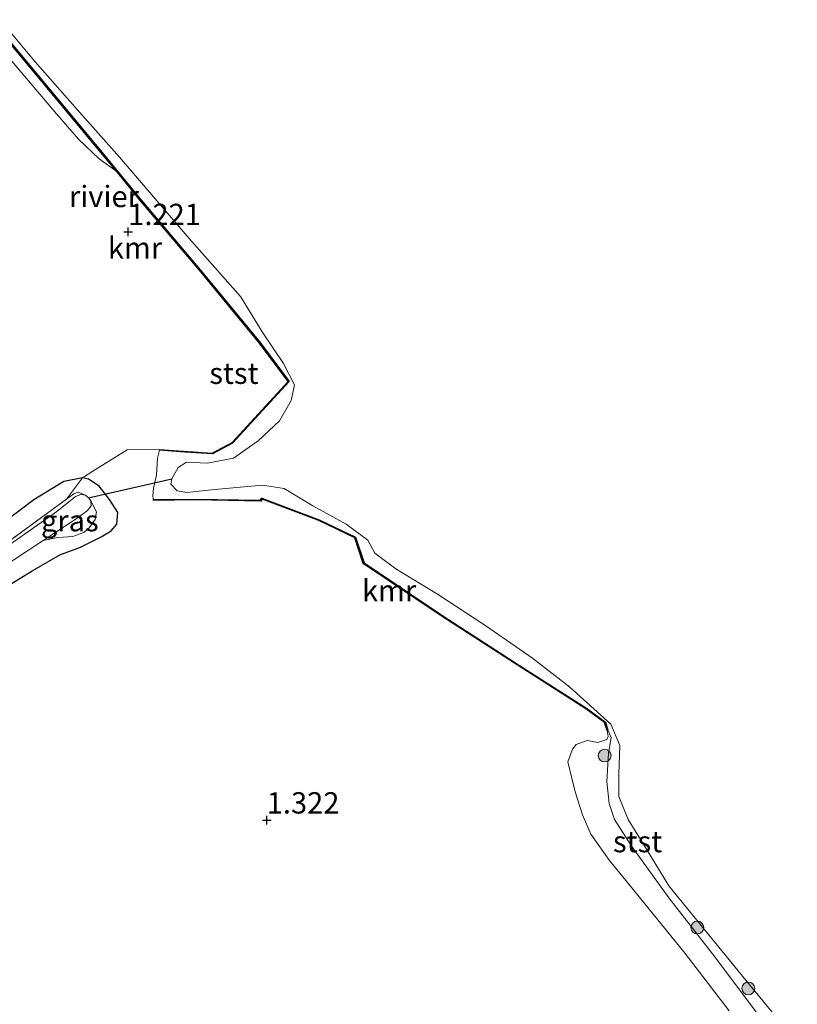
# Model space of a CAD drawing. Units: metres. Extents: x 70000 to 80010, y 418748 to 425001.
# Drawn here: x 70173 to 70264, y 422133 to 422248 of the extents above; entities that cross this region are included whole.
import ezdxf
from ezdxf.enums import TextEntityAlignment as Align

# ---------------------------------------------------------------- set-up
doc = ezdxf.new("R2010")
doc.units = ezdxf.units.M
doc.linetypes.add('IE-TERREINAFSCHEIDING', pattern=[10, 8, -2])
doc.layers.get('0').update_dxf_attribs({"lineweight": 25})
for name, color, linetype, lineweight in [('B-ME-GR-BOOM-S-B1', 93, 'Continuous', 18), ('B-ME-GW-KRUINLIJN-L-B1', 93, 'Continuous', 18), ('B-ME-GW-TEENLIJN-L-B1', 93, 'Continuous', 18), ('B-ME-IE-GRASLAND-GV-B6', 93, 'Continuous', 18), ('B-ME-IE-GRONDWERKLIJN-GROND_INGERICHT-GV-B6', 253, 'Continuous', 18), ('B-ME-IE-TERREINAFSCHEIDING-DOORGANG-L-B1', 8, 'IE-TERREINAFSCHEIDING-KUNSTMATIG-OPEN', 18), ('B-ME-IE-TERREINAFSCHEIDING-RASTERHEKWERK-L-B1', 8, 'IE-TERREINAFSCHEIDING', 18), ('B-ME-OB-BEKLEDING-GV-B6', 253, 'Continuous', 18), ('B-ME-OB-WATERLIJN-L-B1', 133, 'OB-WATERLIJN', 18), ('B-ME-OG-WATER-GV-B6', 153, 'Continuous', 18)]:
    doc.layers.add(name, color=color, linetype=linetype, lineweight=lineweight)
for name, color, linetype in [('B-ME-GW-HOOGTEPUNT-S-B1', 10, 'Continuous'), ('B-ME-GW-INSTEEKWATERGANG-L-B1', 10, 'Continuous'), ('B-ME-KW-DUIKER-L-B1', 10, 'Continuous'), ('B-ME-VV-KADEMUUR-GV-B6', 10, 'Continuous')]:
    doc.layers.add(name, color=color, linetype=linetype)
doc.styles.add('NLCS-ISO', font='NLCS-ISO.TTF')
doc.linetypes.add('IE-TERREINAFSCHEIDING-KUNSTMATIG-OPEN', pattern='A,7,-1.5,[67,NLCS.SHX,S=0.75,R=0,X=0,Y=0],-1.5', length=10)
doc.linetypes.add('OB-WATERLIJN', pattern='A,10,[32,NLCS.SHX,S=2,R=0,X=0,Y=0],-12', length=22)

# ---------------------------------------------------------------- blocks, each defined once
blk = doc.blocks.new('hoogtepunt')
for p, q in [((-0.5, 0), (0.5, 0)), ((0, 0.5), (0, -0.5))]:
    blk.add_line(p, q)
blk = doc.blocks.new('boom')
h = blk.add_hatch(color=256)
edge = h.paths.add_edge_path()
edge.add_arc((0, 0), 0.75, 0, 360)
blk.add_circle((0, 0), 0.75)

msp = doc.modelspace()

# ---------------------------------------------------------------- linework, layer by layer
at = {"layer": 'B-ME-GW-INSTEEKWATERGANG-L-B1'}
msp.add_polyline3d([(70170.807, 422181.549, 1.046), (70174.37, 422183.756, 1.102), (70177.712, 422185.672, 1.155), (70179.98, 422186.487, 1.159), (70182.46, 422187.74, 1.07), (70183.634, 422188.452, 1.022), (70184.323, 422189.218, 1.119), (70184.42, 422190.569, 1.232), (70183.463, 422192.123, 1.236), (70182.215, 422193.661, 1.127), (70180.97, 422194.493, 1.114), (70180.277, 422194.669, 1.066), (70178.09, 422194.228, 1.074), (70174.569, 422192.09, 1.074), (70168.959, 422187.857, 0.969)], dxfattribs=at)
at = {"layer": 'B-ME-GW-KRUINLIJN-L-B1'}
for points in [[(70189.299, 422197.885, 1.109), (70189.059, 422196.95, 1.171), (70188.97, 422194.982, 1.186), (70188.601, 422193.45, 1.21), (70188.519, 422192.556, 1.217), (70188.611, 422191.998, 1.288)], [(70256.093, 422132.154, 1.404), (70250.926, 422138.868, 1.35), (70245.526, 422145.495, 1.381), (70242.06, 422149.759, 1.393), (70239.883, 422152.852, 1.462), (70238.88, 422155.114, 1.458), (70238.015, 422157.836, 1.462), (70237.173, 422161.355, 1.396), (70237.73, 422162.827, 1.272), (70238.153, 422163.388, 1.218), (70239.453, 422163.833, 1.141), (70240.671, 422163.607, 1.051), (70241.74, 422163.965, 0.989), (70241.904, 422164.318, 0.958), (70241.781, 422165.022, 0.951)]]:
    msp.add_polyline3d(points, dxfattribs=at)
at = {"layer": 'B-ME-GW-TEENLIJN-L-B1'}
for points in [[(70180.627, 422192.606, 0.218), (70179.717, 422192.966, 0.23), (70179.254, 422192.791, 0.226), (70178.414, 422192.134, 0.274)], [(70175.655, 422187.285, 0.219), (70177.397, 422187.646, 0.315), (70179.139, 422187.781, 0.408), (70180.436, 422188.225, 0.458), (70181.05, 422188.805, 0.447), (70181.761, 422189.777, 0.412), (70181.928, 422190.666, 0.404), (70181.24, 422191.973, 0.218)], [(70260.122, 422130.836, 0.563), (70254.386, 422138.467, 0.536), (70249, 422145.396, 0.571), (70244.693, 422151.415, 0.602), (70242.645, 422154.564, 0.614), (70242.018, 422156.466, 0.614), (70241.752, 422159.054, 0.575), (70241.921, 422162.374, 0.563), (70242.243, 422164.208, 0.513), (70241.876, 422165.053, 0.502)]]:
    msp.add_polyline3d(points, dxfattribs=at)
at = {"layer": 'B-ME-IE-GRASLAND-GV-B6'}
for points in [[(70171.565, 422244.016, 0.986), (70177.217, 422237.343, 1.09), (70179.809, 422234.369, 1.098), (70182.225, 422232.083, 1.079), (70184.289, 422230.561, 1.171), (70186.926, 422227.338, 1.237), (70194.01, 422218.991, 1.257), (70201.029, 422210.458, 1.284), (70204.39, 422205.941, 1.272), (70197.812, 422198.8, 1.288), (70195.498, 422197.558, 1.179), (70189.306, 422197.985, 1.226), (70185.508, 422197.945, 1.373), (70181.498, 422195.425, 1.284), (70180.277, 422194.669, 1.066), (70178.09, 422194.228, 1.074), (70174.569, 422192.09, 1.074), (70168.959, 422187.857, 0.969)], [(70168.959, 422187.857, 0.969), (70174.569, 422192.09, 1.074), (70178.09, 422194.228, 1.074), (70180.277, 422194.669, 1.066), (70178.414, 422192.134, 0.274), (70170.516, 422186.392, 0.262)], [(70170.623, 422183.989, 0.218), (70175.655, 422187.285, 0.219), (70177.397, 422187.646, 0.315), (70179.139, 422187.781, 0.408), (70180.436, 422188.225, 0.458), (70181.05, 422188.805, 0.447), (70181.761, 422189.777, 0.412), (70181.928, 422190.666, 0.404), (70181.24, 422191.973, 0.218), (70180.986, 422192.303, 0.218), (70180.627, 422192.606, 0.218), (70179.717, 422192.966, 0.23), (70179.254, 422192.791, 0.226), (70178.414, 422192.134, 0.274), (70180.277, 422194.669, 1.066), (70180.97, 422194.493, 1.114), (70182.215, 422193.661, 1.127), (70183.463, 422192.123, 1.236), (70184.42, 422190.569, 1.232), (70184.323, 422189.218, 1.119), (70183.634, 422188.452, 1.022), (70182.46, 422187.74, 1.07), (70179.98, 422186.487, 1.159), (70177.712, 422185.672, 1.155), (70174.37, 422183.756, 1.102), (70170.807, 422181.549, 1.046)], [(70178.414, 422192.134, 0.274), (70179.254, 422192.791, 0.226), (70179.717, 422192.966, 0.23), (70180.627, 422192.606, 0.218), (70180.096, 422192.696, 0.218), (70179.475, 422192.481, 0.218), (70177.252, 422190.7, 0.218), (70171.78, 422186.85, 0.218)], [(70170.516, 422186.392, 0.262), (70178.414, 422192.134, 0.274)], [(70177.397, 422187.646, 0.315), (70175.655, 422187.285, 0.219), (70179.654, 422189.905, 0.218), (70180.881, 422190.839, 0.218), (70181.282, 422191.364, 0.218), (70181.24, 422191.973, 0.218), (70181.928, 422190.666, 0.404), (70181.761, 422189.777, 0.412), (70181.05, 422188.805, 0.447), (70180.436, 422188.225, 0.458), (70179.139, 422187.781, 0.408), (70177.397, 422187.646, 0.315)]]:
    msp.add_polyline3d(points, dxfattribs=at)
at = {"layer": 'B-ME-IE-GRONDWERKLIJN-GROND_INGERICHT-GV-B6'}
msp.add_polyline3d([(70170.807, 422181.549, 1.046), (70174.37, 422183.756, 1.102), (70177.712, 422185.672, 1.155), (70179.98, 422186.487, 1.159), (70182.46, 422187.74, 1.07), (70183.634, 422188.452, 1.022), (70184.323, 422189.218, 1.119), (70184.42, 422190.569, 1.232), (70183.463, 422192.123, 1.236), (70182.215, 422193.661, 1.127), (70180.97, 422194.493, 1.114), (70180.277, 422194.669, 1.066), (70181.498, 422195.425, 1.284), (70185.508, 422197.945, 1.373), (70189.306, 422197.985, 1.226), (70189.299, 422197.885, 1.109), (70189.059, 422196.95, 1.171), (70188.97, 422194.982, 1.186), (70188.601, 422193.45, 1.21), (70188.519, 422192.556, 1.217), (70188.611, 422191.998, 1.288), (70193.51, 422192.064, 1.211), (70201.171, 422191.931, 1.129), (70201.343, 422192.144, 1.153), (70208.001, 422189.636, 1.04), (70212.214, 422187.634, 1.056), (70213.197, 422184.602, 1.246), (70222.455, 422178.402, 1.145), (70231.46, 422172.567, 1.137), (70239.293, 422167.563, 1.071), (70241.486, 422165.948, 1.029), (70241.781, 422165.022, 0.951), (70241.904, 422164.318, 0.958), (70241.74, 422163.965, 0.989), (70240.671, 422163.607, 1.051), (70239.453, 422163.833, 1.141), (70238.153, 422163.388, 1.218), (70237.73, 422162.827, 1.272), (70237.173, 422161.355, 1.396), (70238.015, 422157.836, 1.462), (70238.88, 422155.114, 1.458), (70239.883, 422152.852, 1.462), (70242.06, 422149.759, 1.393), (70245.526, 422145.495, 1.381), (70250.926, 422138.868, 1.35), (70256.093, 422132.154, 1.404)], dxfattribs=at)
at = {"layer": 'B-ME-IE-TERREINAFSCHEIDING-DOORGANG-L-B1'}
msp.add_line((70189.306, 422197.985, 1.226), (70185.508, 422197.945, 1.373), dxfattribs=at)
at = {"layer": 'B-ME-IE-TERREINAFSCHEIDING-RASTERHEKWERK-L-B1'}
for points in [[(70185.508, 422197.945, 1.373), (70181.498, 422195.425, 1.284), (70180.277, 422194.669, 1.066), (70178.414, 422192.134, 0.274)], [(70178.414, 422192.134, 0.274), (70170.516, 422186.392, 0.262), (70165.251, 422182.818, 0.266), (70160.605, 422178.923, 0.266), (70155.224, 422173.486, 0.262), (70148.445, 422166.676, 0.266), (70143.76, 422161.275, 0.25), (70141.228, 422157.384, 0.274), (70139.888, 422155.124, 0.25), (70139.023, 422154.247, 0.218)]]:
    msp.add_polyline3d(points, dxfattribs=at)
at = {"layer": 'B-ME-KW-DUIKER-L-B1'}
msp.add_line((70180.986, 422192.303, 0.218), (70190.745, 422194.54, 0.469), dxfattribs=at)
at = {"layer": 'B-ME-OB-BEKLEDING-GV-B6'}
for points in [[(70170.613, 422248.383, 0.469), (70174.742, 422243.43, 0.469), (70180.244, 422237.171, 0.469), (70184.618, 422232.252, 0.469), (70192.782, 422222.715, 0.469), (70198.782, 422215.938, 0.469), (70201.423, 422211.643, 0.469), (70203.857, 422208.054, 0.469), (70205.143, 422205.547, 0.469), (70204.737, 422203.73, 0.469), (70203.357, 422201.328, 0.469), (70200.862, 422199.006, 0.469), (70197.99, 422196.952, 0.469), (70194.879, 422196.382, 0.469), (70192.49, 422196.502, 0.469), (70191.497, 422195.883, 0.469), (70190.745, 422194.54, 0.469), (70190.649, 422193.926, 0.469), (70191.386, 422193.131, 0.469), (70192.509, 422192.913, 0.469), (70195.812, 422193.279, 0.469), (70201.384, 422193.777, 0.469), (70203.926, 422193.388, 0.469), (70207.282, 422191.353, 0.469), (70211.199, 422189.21, 0.469), (70213.722, 422187.356, 0.469), (70214.561, 422185.829, 0.469), (70216.999, 422183.982, 0.469), (70221.91, 422181.025, 0.469), (70227.425, 422177.353, 0.469), (70233.013, 422173.502, 0.469), (70237.392, 422170.101, 0.469), (70242.204, 422165.772, 0.469), (70243.266, 422163.263, 0.469), (70243.165, 422159.925, 0.469), (70243.165, 422157.285, 0.469), (70244.248, 422154.586, 0.469), (70246.397, 422151.12, 0.469), (70249.019, 422146.793, 0.469), (70257.644, 422136.222, 0.469), (70264.071, 422128.431, 0.469)], [(70170.689, 422246.926, 0.951), (70176.148, 422240.4, 1.148), (70182.483, 422232.767, 1.125), (70184.289, 422230.561, 1.171)], [(70260.122, 422130.836, 0.563), (70254.386, 422138.467, 0.536), (70249, 422145.396, 0.571), (70244.693, 422151.415, 0.602), (70242.645, 422154.564, 0.614), (70242.018, 422156.466, 0.614), (70241.752, 422159.054, 0.575), (70241.921, 422162.374, 0.563), (70242.243, 422164.208, 0.513), (70241.876, 422165.053, 0.502), (70241.571, 422166.009, 0.502), (70239.35, 422167.645, 0.502), (70231.514, 422172.651, 0.502), (70222.51, 422178.486, 0.502), (70213.282, 422184.666, 0.502), (70212.296, 422187.705, 0.483), (70208.04, 422189.728, 0.556), (70201.31, 422192.263, 0.595), (70201.124, 422192.032, 0.595), (70193.51, 422192.164, 0.58), (70190.29, 422192.121, 0.579), (70188.609, 422192.098, 1.198), (70188.611, 422191.998, 1.288), (70188.519, 422192.556, 1.217), (70188.601, 422193.45, 1.21), (70188.97, 422194.982, 1.186), (70189.059, 422196.95, 1.171), (70189.299, 422197.885, 1.109), (70192.271, 422197.68, 0.628), (70195.52, 422197.456, 0.51), (70197.874, 422198.72, 0.526), (70204.52, 422205.935, 0.529), (70201.108, 422210.52, 0.518), (70194.087, 422219.056, 0.526), (70187.003, 422227.402, 0.526), (70182.561, 422232.83, 0.526), (70176.225, 422240.464, 0.526), (70170.766, 422246.99, 0.526)], [(70184.289, 422230.561, 1.171), (70182.225, 422232.083, 1.079), (70179.809, 422234.369, 1.098), (70177.217, 422237.343, 1.09), (70171.565, 422244.016, 0.986)], [(70256.093, 422132.154, 1.404), (70250.926, 422138.868, 1.35), (70245.526, 422145.495, 1.381), (70242.06, 422149.759, 1.393), (70239.883, 422152.852, 1.462), (70238.88, 422155.114, 1.458), (70238.015, 422157.836, 1.462), (70237.173, 422161.355, 1.396), (70237.73, 422162.827, 1.272), (70238.153, 422163.388, 1.218), (70239.453, 422163.833, 1.141), (70240.671, 422163.607, 1.051), (70241.74, 422163.965, 0.989), (70241.904, 422164.318, 0.958), (70241.781, 422165.022, 0.951), (70241.876, 422165.053, 0.502), (70242.243, 422164.208, 0.513), (70241.921, 422162.374, 0.563), (70241.752, 422159.054, 0.575), (70242.018, 422156.466, 0.614), (70242.645, 422154.564, 0.614), (70244.693, 422151.415, 0.602), (70249, 422145.396, 0.571), (70254.386, 422138.467, 0.536), (70260.122, 422130.836, 0.563)]]:
    msp.add_polyline3d(points, dxfattribs=at)
at = {"layer": 'B-ME-OB-WATERLIJN-L-B1'}
msp.add_polyline3d([(70170.613, 422248.383, 0.469), (70174.742, 422243.43, 0.469), (70180.244, 422237.171, 0.469), (70184.618, 422232.252, 0.469), (70192.782, 422222.715, 0.469), (70198.782, 422215.938, 0.469), (70201.423, 422211.643, 0.469), (70203.857, 422208.054, 0.469), (70205.143, 422205.547, 0.469), (70204.737, 422203.73, 0.469), (70203.357, 422201.328, 0.469), (70200.862, 422199.006, 0.469), (70197.99, 422196.952, 0.469), (70194.879, 422196.382, 0.469), (70192.49, 422196.502, 0.469), (70191.497, 422195.883, 0.469), (70190.745, 422194.54, 0.469), (70190.649, 422193.926, 0.469), (70191.386, 422193.131, 0.469), (70192.509, 422192.913, 0.469), (70195.812, 422193.279, 0.469), (70201.384, 422193.777, 0.469), (70203.926, 422193.388, 0.469), (70207.282, 422191.353, 0.469), (70211.199, 422189.21, 0.469), (70213.722, 422187.356, 0.469), (70214.561, 422185.829, 0.469), (70216.999, 422183.982, 0.469), (70221.91, 422181.025, 0.469), (70227.425, 422177.353, 0.469), (70233.013, 422173.502, 0.469), (70237.392, 422170.101, 0.469), (70242.204, 422165.772, 0.469), (70243.266, 422163.263, 0.469), (70243.165, 422159.925, 0.469), (70243.165, 422157.285, 0.469), (70244.248, 422154.586, 0.469), (70246.397, 422151.12, 0.469), (70249.019, 422146.793, 0.469), (70257.644, 422136.222, 0.469), (70264.071, 422128.431, 0.469)], dxfattribs=at)
at = {"layer": 'B-ME-OG-WATER-GV-B6'}
for points in [[(70264.071, 422128.431, 0.469), (70257.644, 422136.222, 0.469), (70249.019, 422146.793, 0.469), (70246.397, 422151.12, 0.469), (70244.248, 422154.586, 0.469), (70243.165, 422157.285, 0.469), (70243.165, 422159.925, 0.469), (70243.266, 422163.263, 0.469), (70242.204, 422165.772, 0.469), (70237.392, 422170.101, 0.469), (70233.013, 422173.502, 0.469), (70227.425, 422177.353, 0.469), (70221.91, 422181.025, 0.469), (70216.999, 422183.982, 0.469), (70214.561, 422185.829, 0.469), (70213.722, 422187.356, 0.469), (70211.199, 422189.21, 0.469), (70207.282, 422191.353, 0.469), (70203.926, 422193.388, 0.469), (70201.384, 422193.777, 0.469), (70195.812, 422193.279, 0.469), (70192.509, 422192.913, 0.469), (70191.386, 422193.131, 0.469), (70190.649, 422193.926, 0.469), (70190.745, 422194.54, 0.469), (70191.497, 422195.883, 0.469), (70192.49, 422196.502, 0.469), (70194.879, 422196.382, 0.469), (70197.99, 422196.952, 0.469), (70200.862, 422199.006, 0.469), (70203.357, 422201.328, 0.469), (70204.737, 422203.73, 0.469), (70205.143, 422205.547, 0.469), (70203.857, 422208.054, 0.469), (70201.423, 422211.643, 0.469), (70198.782, 422215.938, 0.469), (70192.782, 422222.715, 0.469), (70184.618, 422232.252, 0.469), (70180.244, 422237.171, 0.469), (70174.742, 422243.43, 0.469), (70170.613, 422248.383, 0.469)], [(70171.78, 422186.85, 0.218), (70177.252, 422190.7, 0.218), (70179.475, 422192.481, 0.218), (70180.096, 422192.696, 0.218), (70180.627, 422192.606, 0.218), (70180.986, 422192.303, 0.218), (70181.24, 422191.973, 0.218)], [(70181.24, 422191.973, 0.218), (70181.282, 422191.364, 0.218), (70180.881, 422190.839, 0.218), (70179.654, 422189.905, 0.218), (70175.655, 422187.285, 0.219), (70170.623, 422183.989, 0.218), (70166.167, 422181.018, 0.218), (70163.567, 422179.057, 0.218), (70160.903, 422176.684, 0.218), (70156.882, 422172.782, 0.218), (70153.492, 422168.73, 0.218), (70150.838, 422165.768, 0.218), (70148.51, 422163.736, 0.218), (70147.276, 422162.716, 0.218), (70146.209, 422161.597, 0.218), (70145.275, 422160.4, 0.218), (70143.67, 422158.073, 0.218), (70141.894, 422154.546, 0.218), (70139.593, 422149.758, 0.218), (70135.254, 422139.713, 0.218), (70130.299, 422129.539, 0.218)]]:
    msp.add_polyline3d(points, dxfattribs=at)
at = {"layer": 'B-ME-VV-KADEMUUR-GV-B6'}
for points in [[(70189.306, 422197.985, 1.226), (70195.498, 422197.558, 1.179), (70197.812, 422198.8, 1.288), (70204.39, 422205.941, 1.272), (70201.029, 422210.458, 1.284), (70194.01, 422218.991, 1.257), (70186.926, 422227.338, 1.237), (70184.289, 422230.561, 1.171), (70182.483, 422232.767, 1.125), (70176.148, 422240.4, 1.148), (70170.689, 422246.926, 0.951)], [(70170.766, 422246.99, 0.526), (70176.225, 422240.464, 0.526), (70182.561, 422232.83, 0.526), (70187.003, 422227.402, 0.526), (70194.087, 422219.056, 0.526), (70201.108, 422210.52, 0.518), (70204.52, 422205.935, 0.529), (70197.874, 422198.72, 0.526), (70195.52, 422197.456, 0.51), (70192.271, 422197.68, 0.628), (70189.299, 422197.885, 1.109), (70189.306, 422197.985, 1.226)], [(70241.781, 422165.022, 0.951), (70241.486, 422165.948, 1.029), (70239.293, 422167.563, 1.071), (70231.46, 422172.567, 1.137), (70222.455, 422178.402, 1.145), (70213.197, 422184.602, 1.246), (70212.214, 422187.634, 1.056), (70208.001, 422189.636, 1.04), (70201.343, 422192.144, 1.153), (70201.171, 422191.931, 1.129), (70193.51, 422192.064, 1.211), (70188.611, 422191.998, 1.288), (70188.609, 422192.098, 1.198), (70190.29, 422192.121, 0.579), (70193.51, 422192.164, 0.58), (70201.124, 422192.032, 0.595), (70201.31, 422192.263, 0.595), (70208.04, 422189.728, 0.556), (70212.296, 422187.705, 0.483), (70213.282, 422184.666, 0.502), (70222.51, 422178.486, 0.502), (70231.514, 422172.651, 0.502), (70239.35, 422167.645, 0.502), (70241.571, 422166.009, 0.502), (70241.876, 422165.053, 0.502), (70241.781, 422165.022, 0.951)]]:
    msp.add_polyline3d(points, dxfattribs=at)

# ---------------------------------------------------------------- block references
at = {"layer": 'B-ME-GR-BOOM-S-B1', "rotation": 90}
for p in [(70241.489, 422162.077, 0.571), (70252.349, 422141.912, 0.458), (70258.327, 422134.767, 0.408)]:
    msp.add_blockref('boom', p, dxfattribs=at)
at = {"layer": 'B-ME-GW-HOOGTEPUNT-S-B1', "rotation": 90}
for p in [(70185.641, 422223.513, 1.221), (70185.641, 422223.513, 1.221), (70201.878, 422154.502, 1.322), (70201.878, 422154.502, 1.322)]:
    msp.add_blockref('hoogtepunt', p, dxfattribs=at)

# ---------------------------------------------------------------- texts
at = {"layer": 'B-ME-GW-HOOGTEPUNT-S-B1', "ltscale": 0.2, "style": 'NLCS-ISO'}
for s, p in [('1.221', (70185.641, 422223.513, 1.221)), ('1.221', (70185.641, 422223.513, 1.221)), ('1.322', (70201.878, 422154.502, 1.322)), ('1.322', (70201.878, 422154.502, 1.322))]:
    msp.add_text(s, height=2.5, dxfattribs=at).set_placement(p, align=Align.BOTTOM_LEFT)
at = {"layer": 'B-ME-IE-GRASLAND-GV-B6', "ltscale": 0.2, "style": 'NLCS-ISO'}
msp.add_text('gras', height=2.5, dxfattribs=at).set_placement((70178.791, 422189.629), align=Align.MIDDLE_CENTER)
at = {"layer": 'B-ME-OB-BEKLEDING-GV-B6', "ltscale": 0.2, "style": 'NLCS-ISO'}
for p in [(70198.03, 422206.918), (70245.348, 422151.991)]:
    msp.add_text('stst', height=2.5, dxfattribs=at).set_placement(p, align=Align.MIDDLE_CENTER)
at = {"layer": 'B-ME-OG-WATER-GV-B6', "ltscale": 0.2, "style": 'NLCS-ISO'}
msp.add_text('rivier', height=2.5, dxfattribs=at).set_placement((70182.796, 422227.651), align=Align.MIDDLE_CENTER)
at = {"layer": 'B-ME-VV-KADEMUUR-GV-B6', "ltscale": 0.2, "style": 'NLCS-ISO'}
for p in [(70186.432, 422221.624), (70216.215, 422181.429)]:
    msp.add_text('kmr', height=2.5, dxfattribs=at).set_placement(p, align=Align.MIDDLE_CENTER)

doc.saveas('drawing.dxf')
